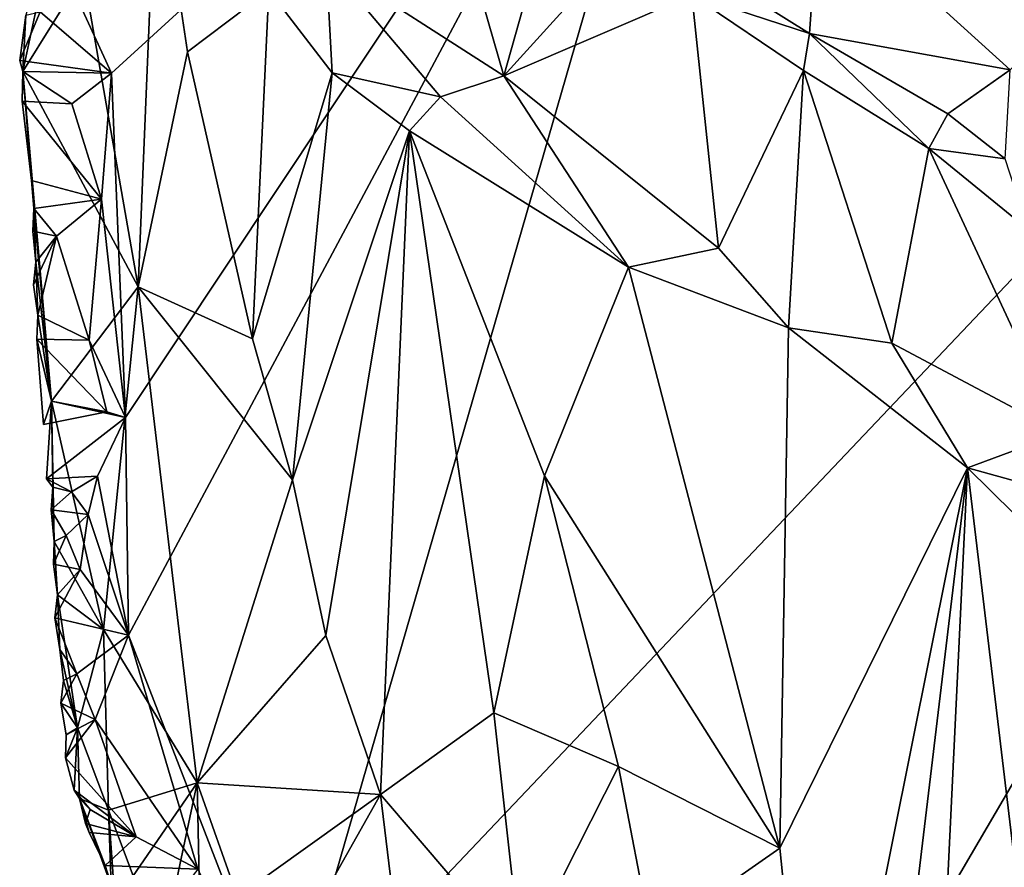
# Model space of a CAD drawing. Units: metres. Extents: x 26.8 to 29.2, y -12.5 to 11.7.
# Drawn here: x 27 to 27.5, y 6.8 to 7.3 of the extents above; entities that cross this region are included whole.
import ezdxf

# ---------------------------------------------------------------- set-up
doc = ezdxf.new("R2010")
doc.units = ezdxf.units.M

msp = doc.modelspace()

# ---------------------------------------------------------------- linework, layer by layer
at = {"layer": '1'}
for points in [[(27.18236, 6.37593, -1.58967), (27.1277, 6.75798, -1.58721), (27.85409, 7.52425, -1.64073)], [(27.1277, 6.75798, -1.58721), (27.34258, 7.50269, -1.60822), (27.85409, 7.52425, -1.64073)], [(27.18236, 6.37593, -1.58967), (27.85409, 7.52425, -1.64073), (27.71922, 6.74672, -1.62618)], [(27.04275, 7.22858, -1.58441), (27.01855, 7.2815, -1.5836), (27.34258, 7.50269, -1.60822)], [(27.04961, 7.06154, -1.58182), (27.04275, 7.22858, -1.58441), (27.34258, 7.50269, -1.60822)], [(27.05104, 6.95597, -1.58245), (27.04961, 7.06154, -1.58182), (27.34258, 7.50269, -1.60822)], [(27.05104, 6.95597, -1.58245), (27.34258, 7.50269, -1.60822), (27.1277, 6.75798, -1.58721)], [(27.19737, 7.3508, -1.3086), (27.14684, 7.28278, -1.30495), (27.23286, 7.22722, -1.23969)], [(27.19737, 7.3508, -1.3086), (27.23286, 7.22722, -1.23969), (27.25524, 7.30648, -1.26697)], [(27.06453, 7.33937, -1.39845), (27.0292, 7.27683, -1.47399), (27.05576, 7.12491, -1.42841)], [(27.06453, 7.33937, -1.39845), (27.05576, 7.12491, -1.42841), (27.07953, 7.23894, -1.3797)], [(27.06453, 7.33937, -1.39845), (27.07953, 7.23894, -1.3797), (27.11898, 7.26883, -1.32819)], [(27.01971, 7.32233, -1.48956), (27.00124, 7.25673, -1.57831), (26.99984, 7.22936, -1.5762)], [(27.01971, 7.32233, -1.48956), (26.99984, 7.22936, -1.5762), (27.0292, 7.27683, -1.47399)], [(27.38584, 7.31436, -1.17297), (27.3327, 7.27826, -1.23603), (27.38113, 7.24781, -1.21821)], [(27.38113, 7.24781, -1.21821), (27.47841, 7.23017, -1.17802), (27.38584, 7.31436, -1.17297)], [(27.51179, 7.26298, -1.1594), (27.38584, 7.31436, -1.17297), (27.47841, 7.23017, -1.17802)], [(27.28723, 7.28727, -1.25087), (27.25524, 7.30648, -1.26697), (27.23286, 7.22722, -1.23969)], [(27.28723, 7.28727, -1.25087), (27.23286, 7.22722, -1.23969), (27.32403, 7.26651, -1.23832)], [(27.00813, 7.25835, -1.58591), (27.01855, 7.2815, -1.5836), (27.04275, 7.22858, -1.58441)], [(27.14684, 7.28278, -1.30495), (27.11898, 7.26883, -1.32819), (27.14966, 7.22879, -1.2952)], [(27.14684, 7.28278, -1.30495), (27.14966, 7.22879, -1.2952), (27.20225, 7.2171, -1.25304)], [(27.14684, 7.28278, -1.30495), (27.20225, 7.2171, -1.25304), (27.23286, 7.22722, -1.23969)], [(26.99984, 7.22936, -1.5762), (27.05576, 7.12491, -1.42841), (27.0292, 7.27683, -1.47399)], [(27.3327, 7.27826, -1.23603), (27.32403, 7.26651, -1.23832), (27.38113, 7.24781, -1.21821)], [(27.07953, 7.23894, -1.3797), (27.11106, 7.09968, -1.34636), (27.11898, 7.26883, -1.32819)], [(27.11898, 7.26883, -1.32819), (27.11106, 7.09968, -1.34636), (27.14966, 7.22879, -1.2952)], [(27.32403, 7.26651, -1.23832), (27.23286, 7.22722, -1.23969), (27.33707, 7.14371, -1.18509)], [(27.32403, 7.26651, -1.23832), (27.33707, 7.14371, -1.18509), (27.37817, 7.22983, -1.21884)], [(27.38113, 7.24781, -1.21821), (27.32403, 7.26651, -1.23832), (27.37817, 7.22983, -1.21884)], [(26.99826, 7.23477, -1.59128), (27.00124, 7.25673, -1.57831), (27.00813, 7.25835, -1.58591)], [(26.99826, 7.23477, -1.59128), (27.00813, 7.25835, -1.58591), (27.04275, 7.22858, -1.58441)], [(27.00124, 7.25673, -1.57831), (26.99826, 7.23477, -1.59128), (26.99984, 7.22936, -1.5762)], [(27.38113, 7.24781, -1.21821), (27.37817, 7.22983, -1.21884), (27.43894, 7.19209, -1.20466)], [(27.38113, 7.24781, -1.21821), (27.43894, 7.19209, -1.20466), (27.44819, 7.2088, -1.20324)], [(27.38113, 7.24781, -1.21821), (27.44819, 7.2088, -1.20324), (27.47841, 7.23017, -1.17802)], [(27.07953, 7.23894, -1.3797), (27.05576, 7.12491, -1.42841), (27.11106, 7.09968, -1.34636)], [(26.99984, 7.22936, -1.5762), (26.99826, 7.23477, -1.59128), (27.04275, 7.22858, -1.58441)], [(26.99939, 7.21503, -1.58854), (27.00405, 7.17657, -1.58324), (26.99984, 7.22936, -1.5762)], [(26.99939, 7.21503, -1.58854), (26.99984, 7.22936, -1.5762), (27.02358, 7.21371, -1.58391)], [(27.00405, 7.17657, -1.58324), (27.00511, 7.16293, -1.57804), (26.99984, 7.22936, -1.5762)], [(27.00511, 7.16293, -1.57804), (27.01372, 7.0695, -1.56538), (26.99984, 7.22936, -1.5762)], [(26.99984, 7.22936, -1.5762), (27.01372, 7.0695, -1.56538), (27.05576, 7.12491, -1.42841)], [(26.99984, 7.22936, -1.5762), (27.04275, 7.22858, -1.58441), (27.02358, 7.21371, -1.58391)], [(27.03796, 7.16751, -1.58174), (27.02358, 7.21371, -1.58391), (27.04275, 7.22858, -1.58441)], [(27.04961, 7.06154, -1.58182), (27.03796, 7.16751, -1.58174), (27.04275, 7.22858, -1.58441)], [(27.14966, 7.22879, -1.2952), (27.11106, 7.09968, -1.34636), (27.13053, 7.03131, -1.32748)], [(27.14966, 7.22879, -1.2952), (27.13053, 7.03131, -1.32748), (27.18718, 7.20057, -1.26177)], [(27.20225, 7.2171, -1.25304), (27.14966, 7.22879, -1.2952), (27.18718, 7.20057, -1.26177)], [(27.23286, 7.22722, -1.23969), (27.20225, 7.2171, -1.25304), (27.29335, 7.13443, -1.19751)], [(27.23286, 7.22722, -1.23969), (27.29335, 7.13443, -1.19751), (27.33707, 7.14371, -1.18509)], [(27.33707, 7.14371, -1.18509), (27.37094, 7.10514, -1.16772), (27.37817, 7.22983, -1.21884)], [(27.37817, 7.22983, -1.21884), (27.37094, 7.10514, -1.16772), (27.42099, 7.09764, -1.16132)], [(27.37817, 7.22983, -1.21884), (27.42099, 7.09764, -1.16132), (27.43894, 7.19209, -1.20466)], [(27.44819, 7.2088, -1.20324), (27.47592, 7.18704, -1.20471), (27.47841, 7.23017, -1.17802)], [(27.20225, 7.2171, -1.25304), (27.18718, 7.20057, -1.26177), (27.29335, 7.13443, -1.19751)], [(26.99939, 7.21503, -1.58854), (27.02358, 7.21371, -1.58391), (27.03796, 7.16751, -1.58174)], [(27.00405, 7.17657, -1.58324), (26.99939, 7.21503, -1.58854), (27.03796, 7.16751, -1.58174)], [(27.44819, 7.2088, -1.20324), (27.43894, 7.19209, -1.20466), (27.47592, 7.18704, -1.20471)], [(27.13053, 7.03131, -1.32748), (27.14672, 6.95582, -1.31299), (27.18718, 7.20057, -1.26177)], [(27.18718, 7.20057, -1.26177), (27.14672, 6.95582, -1.31299), (27.17321, 6.87872, -1.28843)], [(27.18718, 7.20057, -1.26177), (27.17321, 6.87872, -1.28843), (27.22816, 6.91837, -1.2426)], [(27.18718, 7.20057, -1.26177), (27.22816, 6.91837, -1.2426), (27.25266, 7.03334, -1.22174)], [(27.18718, 7.20057, -1.26177), (27.25266, 7.03334, -1.22174), (27.29335, 7.13443, -1.19751)], [(27.43894, 7.19209, -1.20466), (27.42099, 7.09764, -1.16132), (27.50307, 7.05391, -1.15315)], [(27.43894, 7.19209, -1.20466), (27.50307, 7.05391, -1.15315), (27.48702, 7.15283, -1.1955)], [(27.43894, 7.19209, -1.20466), (27.48702, 7.15283, -1.1955), (27.47592, 7.18704, -1.20471)], [(27.00511, 7.16293, -1.57804), (27.00405, 7.17657, -1.58324), (27.03796, 7.16751, -1.58174)], [(27.01614, 7.14947, -1.58599), (27.00511, 7.16293, -1.57804), (27.03796, 7.16751, -1.58174)], [(27.03189, 7.09909, -1.58179), (27.01614, 7.14947, -1.58599), (27.03796, 7.16751, -1.58174)], [(27.03189, 7.09909, -1.58179), (27.03796, 7.16751, -1.58174), (27.04961, 7.06154, -1.58182)], [(27.00511, 7.16293, -1.57804), (27.00459, 7.15198, -1.58535), (27.00614, 7.13694, -1.57973)], [(27.01614, 7.14947, -1.58599), (27.00459, 7.15198, -1.58535), (27.00511, 7.16293, -1.57804)], [(27.00511, 7.16293, -1.57804), (27.00614, 7.13694, -1.57973), (27.01372, 7.0695, -1.56538)], [(27.00614, 7.13694, -1.57973), (27.00459, 7.15198, -1.58535), (27.01614, 7.14947, -1.58599)], [(27.00493, 7.12596, -1.58649), (27.00614, 7.13694, -1.57973), (27.01614, 7.14947, -1.58599)], [(27.01614, 7.14947, -1.58599), (27.007, 7.1112, -1.58103), (27.00493, 7.12596, -1.58649)], [(27.01614, 7.14947, -1.58599), (27.03189, 7.09909, -1.58179), (27.007, 7.1112, -1.58103)], [(27.33707, 7.14371, -1.18509), (27.29335, 7.13443, -1.19751), (27.37094, 7.10514, -1.16772)], [(27.00614, 7.13694, -1.57973), (27.00493, 7.12596, -1.58649), (27.007, 7.1112, -1.58103)], [(27.00614, 7.13694, -1.57973), (27.007, 7.1112, -1.58103), (27.01372, 7.0695, -1.56538)], [(27.29335, 7.13443, -1.19751), (27.25266, 7.03334, -1.22174), (27.36673, 6.85271, -1.1711)], [(27.29335, 7.13443, -1.19751), (27.36673, 6.85271, -1.1711), (27.37094, 7.10514, -1.16772)], [(27.05576, 7.12491, -1.42841), (27.01372, 7.0695, -1.56538), (27.03881, 6.95877, -1.49281)], [(27.05576, 7.12491, -1.42841), (27.03881, 6.95877, -1.49281), (27.0843, 6.8844, -1.39999)], [(27.11106, 7.09968, -1.34636), (27.05576, 7.12491, -1.42841), (27.13053, 7.03131, -1.32748)], [(27.05576, 7.12491, -1.42841), (27.0843, 6.8844, -1.39999), (27.13053, 7.03131, -1.32748)], [(27.00656, 7.09955, -1.58619), (27.01372, 7.0695, -1.56538), (27.007, 7.1112, -1.58103)], [(27.03189, 7.09909, -1.58179), (27.00656, 7.09955, -1.58619), (27.007, 7.1112, -1.58103)], [(27.37094, 7.10514, -1.16772), (27.36673, 6.85271, -1.1711), (27.45768, 7.03718, -1.14949)], [(27.37094, 7.10514, -1.16772), (27.45768, 7.03718, -1.14949), (27.42099, 7.09764, -1.16132)], [(27.00656, 7.09955, -1.58619), (27.00977, 7.0582, -1.58625), (27.01372, 7.0695, -1.56538)], [(27.04043, 7.0644, -1.58115), (27.00977, 7.0582, -1.58625), (27.00656, 7.09955, -1.58619)], [(27.03189, 7.09909, -1.58179), (27.04043, 7.0644, -1.58115), (27.00656, 7.09955, -1.58619)], [(27.04043, 7.0644, -1.58115), (27.03189, 7.09909, -1.58179), (27.04961, 7.06154, -1.58182)], [(27.42099, 7.09764, -1.16132), (27.45768, 7.03718, -1.14949), (27.50307, 7.05391, -1.15315)], [(27.04043, 7.0644, -1.58115), (27.01372, 7.0695, -1.56538), (27.00977, 7.0582, -1.58625)], [(27.01372, 7.0695, -1.56538), (27.01129, 7.03187, -1.5888), (27.01426, 7.02775, -1.57665)], [(27.01129, 7.03187, -1.5888), (27.01372, 7.0695, -1.56538), (27.04961, 7.06154, -1.58182)], [(27.01372, 7.0695, -1.56538), (27.01426, 7.02775, -1.57665), (27.01501, 7.0015, -1.57799)], [(27.01501, 7.0015, -1.57799), (27.03881, 6.95877, -1.49281), (27.01372, 7.0695, -1.56538)], [(27.04043, 7.0644, -1.58115), (27.04961, 7.06154, -1.58182), (27.01372, 7.0695, -1.56538)], [(27.01129, 7.03187, -1.5888), (27.04961, 7.06154, -1.58182), (27.03593, 7.03319, -1.58118)], [(27.05104, 6.95597, -1.58245), (27.03593, 7.03319, -1.58118), (27.04961, 7.06154, -1.58182)], [(27.50307, 7.05391, -1.15315), (27.45768, 7.03718, -1.14949), (27.5767, 7.00411, -1.15332)], [(27.36673, 6.85271, -1.1711), (27.38492, 6.67461, -1.16739), (27.45768, 7.03718, -1.14949)], [(27.38492, 6.67461, -1.16739), (27.40618, 6.6069, -1.16098), (27.45768, 7.03718, -1.14949)], [(27.40618, 6.6069, -1.16098), (27.43446, 6.552, -1.15525), (27.45768, 7.03718, -1.14949)], [(27.45768, 7.03718, -1.14949), (27.43446, 6.552, -1.15525), (27.5103, 6.59636, -1.14343)], [(27.45768, 7.03718, -1.14949), (27.5103, 6.59636, -1.14343), (27.53679, 6.9591, -1.14571)], [(27.45768, 7.03718, -1.14949), (27.53679, 6.9591, -1.14571), (27.5767, 7.00411, -1.15332)], [(27.01129, 7.03187, -1.5888), (27.03593, 7.03319, -1.58118), (27.02342, 7.02545, -1.58238)], [(27.02342, 7.02545, -1.58238), (27.01426, 7.02775, -1.57665), (27.01129, 7.03187, -1.5888)], [(27.03138, 7.01452, -1.58173), (27.02342, 7.02545, -1.58238), (27.03593, 7.03319, -1.58118)], [(27.03138, 7.01452, -1.58173), (27.03593, 7.03319, -1.58118), (27.05104, 6.95597, -1.58245)], [(27.13053, 7.03131, -1.32748), (27.0843, 6.8844, -1.39999), (27.14672, 6.95582, -1.31299)], [(27.25266, 7.03334, -1.22174), (27.22816, 6.91837, -1.2426), (27.28845, 6.89232, -1.20638)], [(27.25266, 7.03334, -1.22174), (27.28845, 6.89232, -1.20638), (27.36673, 6.85271, -1.1711)], [(27.01426, 7.02775, -1.57665), (27.01353, 7.01682, -1.58369), (27.01501, 7.0015, -1.57799)], [(27.01353, 7.01682, -1.58369), (27.01426, 7.02775, -1.57665), (27.02342, 7.02545, -1.58238)], [(27.01353, 7.01682, -1.58369), (27.02342, 7.02545, -1.58238), (27.03138, 7.01452, -1.58173)], [(27.03138, 7.01452, -1.58173), (27.02076, 7.00442, -1.58269), (27.01353, 7.01682, -1.58369)], [(27.01501, 7.0015, -1.57799), (27.01353, 7.01682, -1.58369), (27.02076, 7.00442, -1.58269)], [(27.02076, 7.00442, -1.58269), (27.03138, 7.01452, -1.58173), (27.02757, 6.98793, -1.58308)], [(27.05104, 6.95597, -1.58245), (27.02757, 6.98793, -1.58308), (27.03138, 7.01452, -1.58173)], [(27.02076, 7.00442, -1.58269), (27.02757, 6.98793, -1.58308), (27.01457, 6.99045, -1.58596)], [(27.01457, 6.99045, -1.58596), (27.01501, 7.0015, -1.57799), (27.02076, 7.00442, -1.58269)], [(27.01457, 6.99045, -1.58596), (27.01651, 6.9755, -1.58061), (27.01501, 7.0015, -1.57799)], [(27.01501, 7.0015, -1.57799), (27.01651, 6.9755, -1.58061), (27.03881, 6.95877, -1.49281)], [(27.01457, 6.99045, -1.58596), (27.02757, 6.98793, -1.58308), (27.01651, 6.9755, -1.58061)], [(27.0153, 6.96433, -1.58756), (27.02757, 6.98793, -1.58308), (27.05104, 6.95597, -1.58245)], [(27.0153, 6.96433, -1.58756), (27.01651, 6.9755, -1.58061), (27.02757, 6.98793, -1.58308)], [(27.01651, 6.9755, -1.58061), (27.0153, 6.96433, -1.58756), (27.01775, 6.94905, -1.58301)], [(27.01651, 6.9755, -1.58061), (27.01775, 6.94905, -1.58301), (27.02629, 6.91106, -1.5551)], [(27.03881, 6.95877, -1.49281), (27.01651, 6.9755, -1.58061), (27.02629, 6.91106, -1.5551)], [(27.05104, 6.95597, -1.58245), (27.0259, 6.9373, -1.58279), (27.0153, 6.96433, -1.58756)], [(27.0153, 6.96433, -1.58756), (27.0259, 6.9373, -1.58279), (27.01775, 6.94905, -1.58301)], [(27.03881, 6.95877, -1.49281), (27.02629, 6.91106, -1.5551), (27.04132, 6.87106, -1.50162)], [(27.04132, 6.87106, -1.50162), (27.0843, 6.8844, -1.39999), (27.03881, 6.95877, -1.49281)], [(27.03488, 6.91508, -1.58267), (27.0259, 6.9373, -1.58279), (27.05104, 6.95597, -1.58245)], [(27.03488, 6.91508, -1.58267), (27.05104, 6.95597, -1.58245), (27.08458, 6.84256, -1.5854)], [(27.1277, 6.75798, -1.58721), (27.08458, 6.84256, -1.5854), (27.05104, 6.95597, -1.58245)], [(27.0843, 6.8844, -1.39999), (27.17321, 6.87872, -1.28843), (27.14672, 6.95582, -1.31299)], [(27.01775, 6.94905, -1.58301), (27.01953, 6.93394, -1.57765), (27.02629, 6.91106, -1.5551)], [(27.01775, 6.94905, -1.58301), (27.0259, 6.9373, -1.58279), (27.01953, 6.93394, -1.57765)], [(27.01827, 6.92298, -1.58436), (27.01953, 6.93394, -1.57765), (27.0259, 6.9373, -1.58279)], [(27.03488, 6.91508, -1.58267), (27.01827, 6.92298, -1.58436), (27.0259, 6.9373, -1.58279)], [(27.01953, 6.93394, -1.57765), (27.01827, 6.92298, -1.58436), (27.02629, 6.91106, -1.5551)], [(27.01827, 6.92298, -1.58436), (27.02086, 6.90767, -1.57998), (27.02629, 6.91106, -1.5551)], [(27.01827, 6.92298, -1.58436), (27.03488, 6.91508, -1.58267), (27.02086, 6.90767, -1.57998)], [(27.22816, 6.91837, -1.2426), (27.17321, 6.87872, -1.28843), (27.24135, 6.79897, -1.23621)], [(27.22816, 6.91837, -1.2426), (27.24135, 6.79897, -1.23621), (27.28845, 6.89232, -1.20638)], [(27.05467, 6.85816, -1.58406), (27.02052, 6.89647, -1.58777), (27.03488, 6.91508, -1.58267)], [(27.02052, 6.89647, -1.58777), (27.02086, 6.90767, -1.57998), (27.03488, 6.91508, -1.58267)], [(27.02086, 6.90767, -1.57998), (27.02052, 6.89647, -1.58777), (27.02629, 6.91106, -1.5551)], [(27.02629, 6.91106, -1.5551), (27.02052, 6.89647, -1.58777), (27.02471, 6.88074, -1.58528)], [(27.02629, 6.91106, -1.5551), (27.02471, 6.88074, -1.58528), (27.02726, 6.87672, -1.57264)], [(27.04132, 6.87106, -1.50162), (27.02629, 6.91106, -1.5551), (27.02726, 6.87672, -1.57264)], [(27.05467, 6.85816, -1.58406), (27.03488, 6.91508, -1.58267), (27.08458, 6.84256, -1.5854)], [(27.02471, 6.88074, -1.58528), (27.02052, 6.89647, -1.58777), (27.05467, 6.85816, -1.58406)], [(27.28845, 6.89232, -1.20638), (27.24135, 6.79897, -1.23621), (27.30446, 6.80927, -1.19795)], [(27.28845, 6.89232, -1.20638), (27.30446, 6.80927, -1.19795), (27.36673, 6.85271, -1.1711)], [(27.04132, 6.87106, -1.50162), (27.05333, 6.83927, -1.47673), (27.0843, 6.8844, -1.39999)], [(27.05333, 6.83927, -1.47673), (27.06501, 6.79342, -1.46064), (27.0843, 6.8844, -1.39999)], [(27.0843, 6.8844, -1.39999), (27.06501, 6.79342, -1.46064), (27.08673, 6.76834, -1.4145)], [(27.0843, 6.8844, -1.39999), (27.08673, 6.76834, -1.4145), (27.1039, 6.82912, -1.37614)], [(27.0843, 6.8844, -1.39999), (27.1039, 6.82912, -1.37614), (27.17321, 6.87872, -1.28843)], [(27.02471, 6.88074, -1.58528), (27.03239, 6.87143, -1.58141), (27.02726, 6.87672, -1.57264)], [(27.03239, 6.87143, -1.58141), (27.02471, 6.88074, -1.58528), (27.05467, 6.85816, -1.58406)], [(27.1039, 6.82912, -1.37614), (27.11072, 6.76794, -1.37272), (27.17321, 6.87872, -1.28843)], [(27.17321, 6.87872, -1.28843), (27.11072, 6.76794, -1.37272), (27.1943, 6.70426, -1.27716)], [(27.17321, 6.87872, -1.28843), (27.1943, 6.70426, -1.27716), (27.24135, 6.79897, -1.23621)], [(27.03974, 6.84422, -1.58569), (27.04264, 6.83457, -1.55321), (27.02726, 6.87672, -1.57264)], [(27.03974, 6.84422, -1.58569), (27.02726, 6.87672, -1.57264), (27.03194, 6.86034, -1.58446)], [(27.02726, 6.87672, -1.57264), (27.04264, 6.83457, -1.55321), (27.04132, 6.87106, -1.50162)], [(27.02726, 6.87672, -1.57264), (27.0302, 6.86467, -1.58432), (27.03194, 6.86034, -1.58446)], [(27.0302, 6.86467, -1.58432), (27.02726, 6.87672, -1.57264), (27.03239, 6.87143, -1.58141)], [(27.03239, 6.87143, -1.58141), (27.05467, 6.85816, -1.58406), (27.0302, 6.86467, -1.58432)], [(27.04132, 6.87106, -1.50162), (27.04264, 6.83457, -1.55321), (27.04415, 6.82996, -1.54124)], [(27.04132, 6.87106, -1.50162), (27.04415, 6.82996, -1.54124), (27.05333, 6.83927, -1.47673)], [(27.03194, 6.86034, -1.58446), (27.0302, 6.86467, -1.58432), (27.05467, 6.85816, -1.58406)], [(27.03974, 6.84422, -1.58569), (27.03194, 6.86034, -1.58446), (27.05467, 6.85816, -1.58406)], [(27.03974, 6.84422, -1.58569), (27.05467, 6.85816, -1.58406), (27.08458, 6.84256, -1.5854)], [(27.30446, 6.80927, -1.19795), (27.38492, 6.67461, -1.16739), (27.36673, 6.85271, -1.1711)], [(27.04264, 6.83457, -1.55321), (27.03974, 6.84422, -1.58569), (27.05312, 6.80169, -1.58312)], [(27.05312, 6.80169, -1.58312), (27.03974, 6.84422, -1.58569), (27.08458, 6.84256, -1.5854)]]:
    msp.add_3dface(points, dxfattribs=at)

doc.saveas('drawing.dxf')
